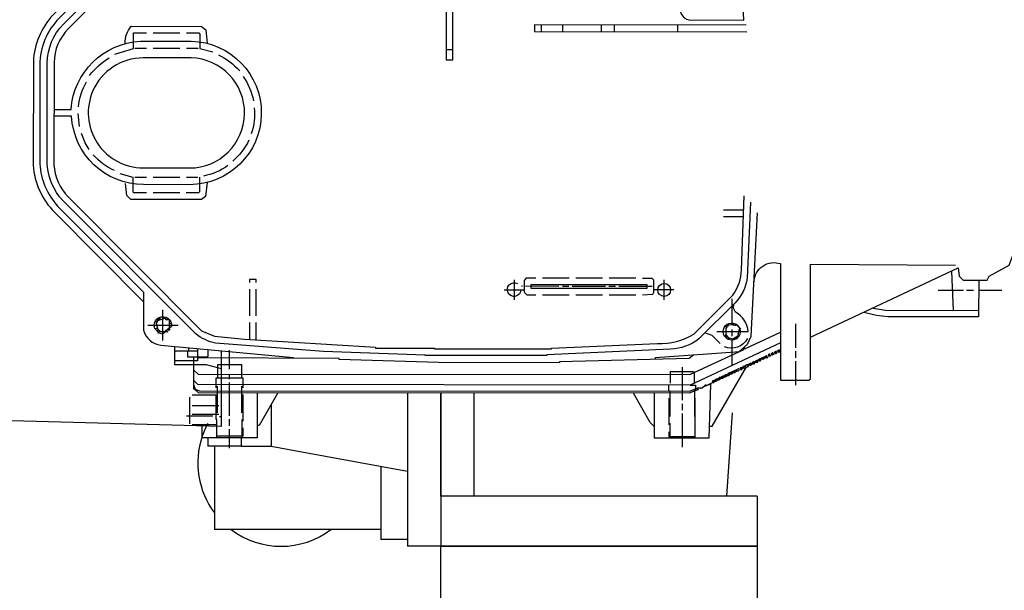
# Model space of a CAD drawing. Units: millimetres. Extents: x 169 to 3274, y 23551 to 26831.
# Drawn here: x 929 to 1225, y 23893 to 24064 of the extents above; entities that cross this region are included whole.
import ezdxf

# ---------------------------------------------------------------- set-up
doc = ezdxf.new("R2010")
doc.units = ezdxf.units.MM
doc.layers.add('AM_5', color=3, linetype='Continuous', lineweight=25)
doc.layers.add('anbauteile dünn', color=3, linetype='Continuous', lineweight=25)
doc.styles.get("Standard").update_dxf_attribs({"font": 'ARIAL.TTF'})
doc.dimstyles.new('AM_DIN$0', dxfattribs={"dimtxt": 50, "dimasz": 65, "dimexe": 25, "dimexo": 1, "dimgap": 15, "dimtad": 1, "dimdec": 0, "dimdsep": 46, "dimtxsty": 'STANDARD', "dimcen": 0, "dimclrd": 256, "dimclre": 256, "dimclrt": 2, "dimadec": 0, "dimazin": 2, "dimtp": 0.1, "dimtm": 0.1, "dimtfac": 0.71, "dimtdec": 0, "dimtmove": 0, "dimatfit": 3, "dimfxl": 1, "dimlwd": -1, "dimlwe": -1, "dimarcsym": 0})

# ---------------------------------------------------------------- blocks, each defined once
blk = doc.blocks.new('*D1848')
at = {"layer": 'AM_5'}
for p, q in [((696.42, 24036.66), (517.24, 24036.66)), ((542.24, 23616.1), (542.24, 23971.66)), ((1658.92, 23551.1), (517.24, 23551.1))]:
    blk.add_line(p, q, dxfattribs=at)
for points in [[(531.41, 23971.66), (553.07, 23971.66), (542.24, 24036.66)], [(531.41, 23616.1), (553.07, 23616.1), (542.24, 23551.1)]]:
    blk.add_solid(points, dxfattribs=at)
at = {"layer": 'DEFPOINTS', "color": 0}
for p in [(542.24, 24036.66), (697.42, 24036.66), (1659.92, 23551.1)]:
    blk.add_point(p, dxfattribs=at)
at = {"layer": 'AM_5', "color": 2, "insert": (501.71, 23872.14), "char_height": 50, "attachment_point": 5, "rotation": 90}
blk.add_mtext('500', dxfattribs=at)
blk = doc.blocks.new('*D1849')
at = {"layer": 'AM_5'}
for p, q in [((1669.43, 24475.58), (367.24, 24475.58)), ((392.24, 23616.1), (392.24, 24410.58)), ((1658.92, 23551.1), (367.24, 23551.1))]:
    blk.add_line(p, q, dxfattribs=at)
for points in [[(381.41, 24410.58), (403.07, 24410.58), (392.24, 24475.58)], [(381.41, 23616.1), (403.07, 23616.1), (392.24, 23551.1)]]:
    blk.add_solid(points, dxfattribs=at)
at = {"layer": 'DEFPOINTS', "color": 0}
for p in [(392.24, 24475.58), (1670.43, 24475.58), (1659.92, 23551.1)]:
    blk.add_point(p, dxfattribs=at)
at = {"layer": 'AM_5', "color": 2, "insert": (351.69, 24088.74), "char_height": 50, "attachment_point": 5, "rotation": 90}
blk.add_mtext('930', dxfattribs=at)

msp = doc.modelspace()

# ---------------------------------------------------------------- linework, layer by layer
at = {"layer": 'anbauteile dünn'}
for p, q in [((1085.56, 24062.5), (1085.56, 24060.53)), ((1092.04, 24060.52), (1092.04, 24062.49)), ((1103.53, 24062.48), (1103.53, 24060.52)), ((1107.53, 24060.51), (1107.53, 24062.48)), ((1126.52, 24062.47), (1126.52, 24060.5)), ((969.04, 24060.11), (977.04, 24060.11)), ((967.01, 24055.41), (963.51, 24055.42)), ((977.04, 24055.41), (969.04, 24055.41)), ((982.5, 24055.4), (979.01, 24055.41)), ((1059.02, 24055.03), (1057.05, 24055.03)), ((946.92, 24032), (946.48, 24035.94)), ((961.26, 24015.16), (961.26, 24015.16)), ((963.48, 24016.87), (966.98, 24016.87)), ((969.01, 24016.87), (977.01, 24016.86)), ((978.98, 24016.86), (982.47, 24016.86)), ((977, 24012.16), (969, 24012.17)), ((1146.34, 24006.95), (1140.26, 24006.96)), ((1140.26, 24004.99), (1146.27, 24004.98)), ((1208.82, 23988.5), (1209.26, 23976.87)), ((1077.44, 23986.05), (1077.44, 23980.02)), ((1093.95, 23986.55), (1085.95, 23986.55)), ((1103.98, 23986.54), (1095.98, 23986.54)), ((1113.95, 23986.53), (1105.95, 23986.54)), ((1122.46, 23979.98), (1122.46, 23986.02)), ((997.94, 23983.19), (997.93, 23975.19)), ((999.96, 23975.19), (999.97, 23983.19)), ((1074.45, 23983.07), (1080.49, 23983.06)), ((1079.91, 23984.08), (1079.66, 23984.08)), ((1090.9, 23984.07), (1080.87, 23984.08)), ((1093.88, 23984.07), (1091.92, 23984.07)), ((1104.87, 23984.06), (1094.9, 23984.07)), ((1107.92, 23984.06), (1105.89, 23984.06)), ((1118.9, 23984.05), (1108.87, 23984.06)), ((1125.44, 23983.03), (1119.41, 23983.03)), ((1204.82, 23982.97), (1212.37, 23982.96)), ((1213.33, 23982.96), (1215.36, 23982.96)), ((1216.95, 23982.96), (1223.87, 23982.95)), ((1085.95, 23981.54), (1093.95, 23981.53)), ((1095.98, 23981.53), (1103.98, 23981.52)), ((1105.95, 23981.52), (1113.95, 23981.51)), ((1142.78, 23980.28), (1142.77, 23978.14)), ((971.95, 23967.78), (971.96, 23976.99)), ((1142.77, 23978.14), (1142.77, 23972.42)), ((970.12, 23973.18), (969.62, 23973.54)), ((970.6, 23973.87), (970.23, 23974.36)), ((970.24, 23973.43), (970.24, 23973.43)), ((970.5, 23974.01), (970.5, 23974.01)), ((970.6, 23974.57), (970.86, 23973.95)), ((971.07, 23974.02), (971.07, 23974.83)), ((972.33, 23974.43), (972.49, 23974.89)), ((973.67, 23974.07), (972.89, 23974.07)), ((973.04, 23974.7), (974.24, 23973.49)), ((973.86, 23973.75), (973.86, 23973.75)), ((973.86, 23973.75), (973.86, 23973.75)), ((973.93, 23973.81), (974.05, 23973.81)), ((974.24, 23973.49), (974.24, 23973.49)), ((967.38, 23972.42), (976.53, 23972.41)), ((970.36, 23971.55), (969.6, 23971.29)), ((969.73, 23971.34), (969.73, 23971.34)), ((969.94, 23973.31), (969.94, 23973.31)), ((970.23, 23970.6), (970.52, 23971)), ((970.3, 23970.7), (970.3, 23970.7)), ((971.13, 23970.58), (971, 23970.58)), ((972.65, 23970.57), (973.2, 23970.57)), ((972.82, 23970.71), (972.86, 23970.63)), ((973.01, 23970.77), (973.01, 23970.77)), ((973.22, 23970.94), (973.19, 23970.99)), ((973.2, 23970.57), (973.29, 23970.32)), ((973.29, 23970.32), (973.2, 23970.57)), ((973.29, 23971), (973.29, 23971)), ((973.31, 23971.02), (973.31, 23971.02)), ((973.41, 23971.15), (973.8, 23970.76)), ((974.11, 23971.02), (973.73, 23971.4)), ((973.73, 23970.83), (973.73, 23970.83)), ((973.8, 23972.8), (974.43, 23973.01)), ((973.8, 23971.41), (973.8, 23971.41)), ((973.92, 23971.08), (973.92, 23971.08)), ((974.43, 23971.98), (974.43, 23971.98)), ((997.99, 23973.22), (997.99, 23968.11)), ((999.96, 23967.99), (999.96, 23973.22)), ((1141.21, 23971.79), (1140.74, 23972.03)), ((1141.69, 23972.67), (1140.99, 23971.39)), ((1140.99, 23971.39), (1140.99, 23969.49)), ((1141.01, 23972.33), (1141.31, 23972.03)), ((1141.25, 23972.09), (1141.25, 23972.09)), ((1141.31, 23972.03), (1141.34, 23972.03)), ((1141.45, 23972.22), (1141.82, 23972.22)), ((1142.77, 23971.14), (1142.77, 23969.17)), ((1143.22, 23972.39), (1143.66, 23972.92)), ((1143.98, 23972.35), (1143.72, 23972.35)), ((1144.08, 23972.71), (1145.41, 23971.27)), ((1144.67, 23971.9), (1144.67, 23971.9)), ((1144.67, 23971.9), (1144.67, 23971.9)), ((1144.77, 23971.96), (1144.78, 23971.96)), ((1144.78, 23971.96), (1144.87, 23971.96)), ((1145.41, 23971.27), (1145.41, 23971.27)), ((1161.95, 23972.84), (1161.94, 23965.6)), ((1140.99, 23969.49), (1140.99, 23969.49)), ((1141.12, 23968.86), (1141.12, 23968.54)), ((1141.24, 23968.86), (1141.24, 23969.14)), ((1141.24, 23968.86), (1141.24, 23968.86)), ((1141.88, 23968.71), (1141.88, 23968.09)), ((1142.77, 23967.9), (1142.76, 23963.43)), ((1143.41, 23967.97), (1143.34, 23968.47)), ((1144.1, 23968.22), (1143.53, 23968.22)), ((1144.08, 23968.9), (1144.29, 23968.41)), ((1144.53, 23968.85), (1144.74, 23968.85)), ((1144.55, 23968.92), (1144.55, 23968.92)), ((1144.62, 23969.32), (1144.99, 23969.11)), ((1144.74, 23969.81), (1144.74, 23970)), ((982.43, 23964.6), (975.44, 23964.6)), ((979.76, 23964.6), (979.76, 23965.6)), ((991.95, 23959.19), (991.95, 23964.91)), ((1144.29, 23964.5), (1144.29, 23964.13)), ((1146.45, 23965.42), (1146.97, 23965.42)), ((1155.91, 23964.46), (1155.72, 23964.46)), ((1155.72, 23964.46), (1156.23, 23963.95)), ((1155.91, 23964.53), (1156.04, 23964.53)), ((1156.16, 23964.08), (1155.91, 23964.46)), ((1156.16, 23964.59), (1156.04, 23964.59)), ((1156.04, 23964.53), (1156.29, 23964.15)), ((1156.86, 23964.4), (1156.56, 23964.84)), ((1156.56, 23964.84), (1156.73, 23964.84)), ((1156.86, 23964.91), (1156.73, 23964.91)), ((1156.73, 23964.84), (1156.99, 23964.46)), ((1157.31, 23964.46), (1156.8, 23964.97)), ((1156.8, 23964.97), (1157.24, 23964.97)), ((1156.99, 23964.46), (1157.31, 23964.46)), ((1157.24, 23965.16), (1157.24, 23964.53)), ((1161.94, 23964.65), (1161.94, 23962.62)), ((982.43, 23962.69), (982.3, 23962.69)), ((982.3, 23962.57), (982.36, 23962.57)), ((1142.76, 23963.43), (1142.76, 23960.25)), ((1150.66, 23961.36), (1150.05, 23961.86)), ((1150.05, 23961.86), (1150.32, 23961.86)), ((1150.11, 23961.8), (1150.13, 23961.8)), ((1150.32, 23961.93), (1150.83, 23961.93)), ((1150.32, 23961.86), (1150.57, 23961.48)), ((1151.06, 23962.24), (1151.14, 23962.24)), ((1151.27, 23962.31), (1151.14, 23962.31)), ((1151.14, 23962.24), (1151.4, 23961.86)), ((1151.14, 23961.74), (1151.27, 23961.74)), ((1151.27, 23962.37), (1151.78, 23962.37)), ((1151.52, 23961.93), (1151.27, 23962.31)), ((1151.4, 23961.8), (1151.27, 23961.8)), ((1151.4, 23961.86), (1151.52, 23961.86)), ((1151.65, 23961.93), (1151.52, 23961.93)), ((1152.02, 23962.69), (1152.1, 23962.69)), ((1152.22, 23962.75), (1152.1, 23962.75)), ((1152.1, 23962.69), (1152.35, 23962.31)), ((1152.1, 23962.18), (1152.22, 23962.18)), ((1152.22, 23962.82), (1152.73, 23962.81)), ((1152.48, 23962.37), (1152.22, 23962.75)), ((1152.35, 23962.24), (1152.22, 23962.24)), ((1152.35, 23962.31), (1152.48, 23962.31)), ((1152.6, 23962.37), (1152.48, 23962.37)), ((1152.97, 23963.13), (1153.05, 23963.13)), ((1153.18, 23963.2), (1153.05, 23963.2)), ((1153.05, 23963.13), (1153.3, 23962.75)), ((1153.05, 23962.62), (1153.18, 23962.62)), ((1153.62, 23962.75), (1153.11, 23963.26)), ((1153.11, 23963.26), (1153.3, 23963.26)), ((1153.18, 23962.69), (1153.3, 23962.69)), ((1153.3, 23962.75), (1153.62, 23962.75)), ((1153.56, 23962.81), (1153.56, 23962.81)), ((1154, 23963.07), (1153.71, 23963.51)), ((1153.71, 23963.51), (1153.88, 23963.51)), ((1154, 23963.58), (1153.81, 23963.58)), ((1153.81, 23963.58), (1154.32, 23963.07)), ((1153.88, 23963), (1154, 23963)), ((1154, 23963.64), (1154.13, 23963.64)), ((1154.26, 23963.19), (1154, 23963.58)), ((1154.32, 23963.07), (1154, 23963.07)), ((1154.26, 23963.7), (1154.07, 23963.7)), ((1154.07, 23963.7), (1154.57, 23963.19)), ((1154.57, 23963.19), (1154.26, 23963.19)), ((1154.26, 23963.13), (1154.26, 23963.13)), ((1154.51, 23963.26), (1154.51, 23963.26)), ((1154.96, 23963.51), (1154.66, 23963.96)), ((1154.66, 23963.96), (1154.83, 23963.96)), ((1154.96, 23964.02), (1154.83, 23964.02)), ((1154.83, 23963.96), (1155.08, 23963.57)), ((1154.83, 23963.45), (1154.96, 23963.45)), ((1154.96, 23964.08), (1155.08, 23964.08)), ((1155.21, 23963.64), (1154.96, 23964.02)), ((1155.08, 23963.51), (1154.96, 23963.51)), ((1155.21, 23964.15), (1155.02, 23964.15)), ((1155.02, 23964.15), (1155.53, 23963.64)), ((1155.08, 23963.57), (1155.21, 23963.57)), ((1155.53, 23963.64), (1155.21, 23963.64)), ((1155.46, 23963.7), (1155.46, 23963.7)), ((1155.91, 23963.96), (1155.61, 23964.4)), ((1155.61, 23964.4), (1155.78, 23964.4)), ((1155.78, 23963.89), (1155.91, 23963.89)), ((1156.23, 23963.95), (1155.91, 23963.96)), ((1156.29, 23964.08), (1156.16, 23964.08)), ((1156.16, 23964.02), (1156.16, 23964.02)), ((1156.29, 23964.15), (1156.42, 23964.15)), ((1156.73, 23964.34), (1156.86, 23964.34)), ((1156.99, 23964.4), (1156.86, 23964.4)), ((1161.94, 23961.6), (1161.93, 23954.43)), ((1127.9, 23959.85), (1127.89, 23949.88)), ((1143.43, 23958.66), (1141.58, 23957.93)), ((1144.98, 23959.46), (1142.66, 23958.35)), ((1143.39, 23958.69), (1144.73, 23958.69)), ((1143.78, 23958.31), (1143.43, 23958.66)), ((1146.47, 23959.58), (1143.8, 23958.31)), ((1144.73, 23958.76), (1144.73, 23958.76)), ((1144.73, 23958.76), (1144.86, 23958.76)), ((1144.85, 23958.81), (1144.85, 23958.81)), ((1144.86, 23958.82), (1144.87, 23958.82)), ((1145.87, 23959.14), (1145.36, 23959.65)), ((1145.36, 23959.65), (1145.55, 23959.65)), ((1145.4, 23959.07), (1145.4, 23959.07)), ((1145.53, 23959.14), (1145.87, 23959.14)), ((1145.55, 23959.71), (1146.06, 23959.71)), ((1145.55, 23959.65), (1145.81, 23959.26)), ((1145.81, 23959.26), (1145.93, 23959.26)), ((1145.81, 23959.2), (1145.81, 23959.2)), ((1146.51, 23960.09), (1146.36, 23960.09)), ((1146.36, 23960.09), (1146.71, 23959.04)), ((1146.38, 23960.03), (1146.38, 23960.03)), ((1146.47, 23959.58), (1146.47, 23959.58)), ((1146.48, 23960.15), (1146.85, 23960.15)), ((1146.57, 23959.95), (1146.48, 23960.15)), ((1147.13, 23959.77), (1147.46, 23959.77)), ((1147.27, 23960.53), (1147.46, 23960.53)), ((1147.78, 23960.02), (1147.27, 23960.53)), ((1147.33, 23960.47), (1147.29, 23960.47)), ((1147.33, 23959.96), (1147.46, 23959.96)), ((1147.46, 23960.6), (1147.97, 23960.6)), ((1147.46, 23960.53), (1147.71, 23960.15)), ((1147.46, 23960.02), (1147.78, 23960.02)), ((1147.71, 23960.15), (1147.84, 23960.15)), ((1147.71, 23960.09), (1147.71, 23960.09)), ((1148.21, 23960.91), (1148.29, 23960.91)), ((1148.41, 23960.98), (1148.29, 23960.98)), ((1148.29, 23960.91), (1148.54, 23960.53)), ((1148.29, 23960.41), (1148.41, 23960.41)), ((1148.41, 23961.04), (1148.92, 23961.04)), ((1148.67, 23960.6), (1148.41, 23960.98)), ((1148.54, 23960.47), (1148.41, 23960.47)), ((1148.54, 23960.53), (1148.67, 23960.53)), ((1148.79, 23960.6), (1148.67, 23960.6)), ((1149.71, 23960.91), (1149.1, 23961.42)), ((1149.1, 23961.42), (1149.37, 23961.42)), ((1149.16, 23961.36), (1149.18, 23961.36)), ((1149.37, 23960.85), (1149.24, 23960.85)), ((1149.37, 23961.48), (1149.87, 23961.48)), ((1149.37, 23961.42), (1149.62, 23961.04)), ((1149.37, 23960.91), (1149.71, 23960.91)), ((1149.62, 23961.04), (1149.75, 23961.04)), ((1149.63, 23960.98), (1149.63, 23960.98)), ((1150.32, 23961.29), (1150.19, 23961.29)), ((1150.32, 23961.36), (1150.66, 23961.36)), ((1150.57, 23961.48), (1150.7, 23961.48)), ((1150.58, 23961.42), (1150.58, 23961.42)), ((991.95, 23956.21), (991.95, 23957.73)), ((1131.52, 23958.13), (1131.52, 23955)), ((1138.01, 23955.65), (1134.45, 23953.94)), ((1137.42, 23955.21), (1136.92, 23955.72)), ((1136.92, 23955.72), (1137.11, 23955.71)), ((1137.11, 23955.78), (1137.61, 23955.78)), ((1137.11, 23955.71), (1137.36, 23955.33)), ((1137.93, 23956.1), (1137.85, 23956.1)), ((1137.93, 23956.16), (1138.06, 23956.16)), ((1138.19, 23955.71), (1137.93, 23956.1)), ((1138.06, 23955.59), (1137.93, 23955.59)), ((1138.01, 23955.65), (1138.01, 23955.65)), ((1138.57, 23956.22), (1138.06, 23956.22)), ((1138.06, 23956.16), (1138.31, 23955.78)), ((1138.06, 23955.65), (1138.19, 23955.65)), ((1138.31, 23955.71), (1138.19, 23955.71)), ((1138.31, 23955.78), (1138.44, 23955.78)), ((1138.88, 23956.54), (1138.81, 23956.54)), ((1138.88, 23956.6), (1139.01, 23956.6)), ((1139.14, 23956.16), (1138.88, 23956.54)), ((1139.01, 23956.03), (1138.88, 23956.03)), ((1139.52, 23956.67), (1139.01, 23956.67)), ((1139.01, 23956.6), (1139.27, 23956.22)), ((1139.01, 23956.09), (1139.14, 23956.09)), ((1139.27, 23956.16), (1139.14, 23956.16)), ((1139.27, 23956.22), (1139.39, 23956.22)), ((1139.84, 23956.98), (1139.76, 23956.98)), ((1139.84, 23957.05), (1139.96, 23957.05)), ((1140.09, 23956.6), (1139.84, 23956.98)), ((1139.96, 23956.47), (1139.84, 23956.47)), ((1140.47, 23957.11), (1139.96, 23957.11)), ((1139.96, 23957.05), (1140.22, 23956.66)), ((1139.96, 23956.54), (1140.09, 23956.54)), ((1140.22, 23956.6), (1140.09, 23956.6)), ((1140.22, 23956.66), (1140.35, 23956.66)), ((1140.79, 23957.43), (1140.71, 23957.43)), ((1140.79, 23957.49), (1140.92, 23957.49)), ((1141.04, 23957.05), (1140.79, 23957.43)), ((1140.92, 23956.92), (1140.79, 23956.92)), ((1141.43, 23957.55), (1140.92, 23957.55)), ((1140.92, 23957.49), (1141.17, 23957.11)), ((1140.92, 23956.98), (1141.04, 23956.98)), ((1141.17, 23957.05), (1141.04, 23957.05)), ((1141.17, 23957.11), (1141.3, 23957.11)), ((1141.58, 23957.93), (1141.58, 23957.93)), ((1141.74, 23957.87), (1141.66, 23957.87)), ((1141.74, 23957.93), (1141.87, 23957.93)), ((1142, 23957.49), (1141.74, 23957.87)), ((1141.87, 23957.36), (1141.74, 23957.36)), ((1141.87, 23958), (1142.51, 23958)), ((1141.87, 23957.93), (1142.12, 23957.55)), ((1141.87, 23957.43), (1142, 23957.43)), ((1142.12, 23957.49), (1142, 23957.49)), ((1142.12, 23957.55), (1142.25, 23957.55)), ((1142.38, 23958.25), (1143.78, 23958.25)), ((1142.65, 23958.36), (1143.14, 23957.87)), ((1142.7, 23957.81), (1142.82, 23957.81)), ((1142.72, 23958.38), (1142.72, 23958.38)), ((1143.14, 23957.87), (1142.82, 23957.87)), ((1143.8, 23958.31), (1143.78, 23958.31)), ((981.21, 23954.38), (981.59, 23953.23)), ((981.48, 23953.23), (981.21, 23953.23)), ((988.32, 23946.12), (988.33, 23954.12)), ((991.94, 23945.22), (991.95, 23955.19)), ((995.56, 23954.11), (995.56, 23946.11)), ((1131.74, 23952.7), (1131.33, 23953.11)), ((1131.58, 23952.63), (1131.57, 23944.99)), ((1131.9, 23953.35), (1131.9, 23952.76)), ((1132.45, 23952.99), (1132.45, 23952.99)), ((1132.52, 23953.62), (1133.63, 23953.62)), ((1132.79, 23953.05), (1132.61, 23953.05)), ((1132.72, 23953.11), (1132.72, 23953.11)), ((1133.42, 23953.43), (1133.29, 23953.43)), ((1133.55, 23953.5), (1133.42, 23953.5)), ((1133.51, 23953.46), (1133.51, 23953.46)), ((1133.65, 23953.56), (1135.12, 23954.59)), ((1133.65, 23953.56), (1133.68, 23953.56)), ((1134.44, 23953.88), (1134.25, 23953.88)), ((1134.28, 23954), (1134.28, 23954)), ((1134.3, 23954.01), (1134.44, 23953.88)), ((1134.45, 23953.94), (1134.37, 23953.94)), ((1134.73, 23954.32), (1135.33, 23954.32)), ((1135.33, 23954.38), (1135.36, 23954.38)), ((1135.34, 23954.37), (1135.34, 23954.37)), ((1135.53, 23954.45), (1135.53, 23954.45)), ((1136.14, 23954.75), (1136.14, 23954.75)), ((1136.96, 23955.14), (1136.96, 23955.14)), ((1137.09, 23955.21), (1137.42, 23955.21)), ((1137.36, 23955.33), (1137.49, 23955.33)), ((1137.36, 23955.27), (1137.36, 23955.27)), ((979.94, 23950.82), (979.93, 23942.82)), ((988.32, 23951.39), (980.7, 23951.39)), ((995.94, 23951.57), (995.94, 23943.57)), ((1045.42, 23952.04), (1045.42, 23906.07)), ((1055.42, 23921.07), (1055.42, 23952.03)), ((1055.42, 23952.03), (1055.42, 23906.07)), ((1065.42, 23921.07), (1065.42, 23952.02)), ((1123.89, 23950.52), (1123.89, 23942.52)), ((1131.82, 23938.51), (1131.83, 23950.51)), ((988.7, 23948.21), (980.7, 23948.22)), ((1004.42, 23948.52), (1004.42, 23936.07)), ((1127.89, 23948.86), (1127.89, 23946.9)), ((986.98, 23945.1), (978.98, 23945.11)), ((980.7, 23945.68), (988.7, 23945.67)), ((988.95, 23945.04), (989.46, 23945.04)), ((991.94, 23942.18), (991.94, 23944.21)), ((995.62, 23944.08), (995.62, 23938.62)), ((1127.89, 23945.88), (1127.88, 23935.85)), ((1142.89, 23946.16), (1141.24, 23921.07)), ((980.7, 23942.63), (988.13, 23942.62)), ((991.93, 23935.51), (991.93, 23941.22)), ((995.94, 23941.6), (995.93, 23939.12)), ((1124.14, 23943.03), (1124.14, 23938.52)), ((985.42, 23938.62), (985.42, 23936.07)), ((995.93, 23939.12), (988.12, 23939.13)), ((995.42, 23938.62), (995.42, 23936.07)), ((1123.89, 23940.42), (1123.88, 23939.02)), ((1123.88, 23939.02), (1131.82, 23939.02)), ((995.42, 23936.07), (985.42, 23936.07)), ((987.42, 23936.07), (987.42, 23911.07)), ((995.42, 23936.07), (1004.42, 23936.07)), ((1004.42, 23936.07), (1012.52, 23934.6)), ((1012.52, 23934.6), (1045.42, 23928.62)), ((1037.42, 23930.08), (1037.42, 23908.07)), ((1150.42, 23921.07), (1055.42, 23921.07)), ((1055.42, 23921.07), (1055.42, 23906.07)), ((1150.42, 23921.07), (1150.42, 23906.07)), ((1012.52, 23911.07), (987.42, 23911.07)), ((1037.42, 23911.07), (1012.52, 23911.07)), ((1045.42, 23908.07), (1037.42, 23908.07)), ((1055.42, 23906.07), (1045.42, 23906.07)), ((1150.42, 23906.07), (1055.42, 23906.07))]:
    msp.add_line(p, q, dxfattribs=at)
for points in [[(989.48, 23964.69), (989.46, 23942.05), (915.23, 23944.02, -0.378887), (889.47, 23970.07), (889.57, 24102.02, -0.362988), (913.4, 24128.16), (989.61, 24130.08), (989.59, 24107.43)], [(1012.13, 24109.54), (970.41, 24105.64, 0.269946), (966.09, 24100.88), (966.08, 24089.83), (940.75, 24064.49, 0.198904), (935, 24050.55), (934.97, 24020.77, 0.173015), (940.42, 24008.07), (966.12, 23982.33), (966.11, 23970.96, 0.303175), (971.32, 23966.38), (1011.19, 23962.67)], [(1148.45, 24009.36), (1147.41, 23986.5, -0.162871), (1143.71, 23979.06), (1132.9, 23968.32, -0.151188), (1124.41, 23965.2), (1087.2, 23963.5), (1087.2, 23963.31), (1050.69, 23963.34), (1050.69, 23963.4), (1020.21, 23964.51), (987.7, 23967.02, -0.110872), (981.8, 23969.81), (941.85, 24009.81, -0.167607), (937.2, 24020.64), (937.22, 24051.06, -0.198935), (942.11, 24062.73), (982.32, 24102.87)], [(983.06, 24100.82), (943.52, 24061.34, 0.191907), (939.25, 24051.25), (939.23, 24020.57, 0.182798), (943.5, 24010.9), (983.58, 23970.76), (987.44, 23969.1), (996.4, 23968.21), (1035.77, 23965.84), (1035.77, 23965.57), (1053.48, 23965.56), (1053.48, 23965.37), (1088.6, 23965.34), (1088.6, 23965.53), (1120.48, 23966.96, 0.148686), (1131.4, 23969.68), (1143.16, 23981.43, 0.145318), (1145.72, 23989.05), (1146.48, 24011.21)], [(966.08, 24092.63), (938.94, 24065.52, 0.177361), (933.03, 24051.5), (933.01, 24020.45, 0.182199), (939.39, 24006.3), (966.12, 23979.47)], [(1127.43, 24068.86, 0.450959), (1129.89, 24063.99), (1146.41, 24063.97), (1145.45, 24085.8)], [(960.59, 24056.91, -0.183612), (962.44, 24062.09), (983.57, 24062.07), (984.86, 24061.07), (985.19, 24056.99)], [(939.24, 24037.15), (944.39, 24037.14, -0.379393), (965.17, 24057.64), (980.47, 24057.63, -0.989368), (979.93, 24014.57), (966.15, 24014.59, -0.398729), (944.51, 24035.11), (939.24, 24035.12)], [(988.66, 24053.49, -0.096496), (995, 24048.73)], [(950.93, 24042.79, 0.541244), (966.02, 24019.6), (979.93, 24019.59, 0.986879), (980.4, 24052.61), (966.05, 24052.62, 0.297332), (950.93, 24042.79)], [(949.92, 24047.3, -0.097919), (955.83, 24052.63)], [(946.61, 24037.9, -0.109271), (949.03, 24045.46)], [(996.08, 24047.01, -0.106904), (999.12, 24039.71)], [(999.38, 24037.67, -0.119248), (998.42, 24029.8)], [(997.78, 24027.9, -0.091044), (992.95, 24021.61)], [(957.39, 24018.78, -0.100886), (950.98, 24023.55)], [(991.49, 24020.28, -0.109964), (984.12, 24017.17)], [(1149.49, 23985.45, -0.497213), (1157.45, 23990.88), (1157.43, 23955.95), (1165.95, 23955.95), (1166.44, 23956.27), (1166.47, 23990.74), (1210.01, 23990.46)], [(1079.47, 23983.06, -3.533615), (1078.39, 23984.91)], [(1138.26, 23970.51), (1147.72, 23970.5, 0.242346), (1143.92, 23976.35), (1143.3, 23977.57), (1143.39, 23978.74)], [(969.51, 23971.39), (969.34, 23972.37, -1.075571), (974.49, 23972.02), (971.8, 23969.73), (970.43, 23970.13)], [(1140.55, 23969.24, -0.572252), (1142.71, 23973.05), (1143.22, 23973.05, -0.530583), (1144.95, 23969.07), (1144.28, 23968.4), (1143.85, 23968.73)], [(1143.85, 23968.73), (1143.53, 23968.22), (1144.38, 23968.46, -0.456345), (1140.55, 23969.24)], [(1147.47, 23968.41, -0.38873), (1140.61, 23965.94)]]:
    msp.add_lwpolyline(points, format="xyb", dxfattribs=at)
for points in [[(1057.05, 24055.92), (1057.04, 24052.04), (1059.01, 24052.04), (1059.05, 24100.05), (1057.08, 24100.05), (1057.05, 24055.92)], [(1147.09, 24062.45), (1083.53, 24062.5), (1083.53, 24060.53), (1147.28, 24060.48)], [(957.48, 24053.71), (963.07, 24055.46), (963.07, 24060.12), (967.01, 24060.11)], [(979.01, 24060.1), (982.69, 24060.1), (983.01, 24059.78), (983.01, 24055.43), (986.94, 24054.45)], [(949.84, 24025.14), (948.64, 24027.13), (947.49, 24029.97)], [(966.97, 24012.17), (963.19, 24012.17), (963.03, 24012.35), (963.04, 24016.75), (959.1, 24017.83)], [(985.25, 24015.27), (984.77, 24011), (983.52, 24010.13), (962.27, 24010.14), (961.09, 24011.32), (960.75, 24014.91)], [(982.98, 24016.86), (982.97, 24012.39), (982.62, 24012.16), (978.97, 24012.16)], [(1144.88, 23964.41), (1147.54, 23966.76), (1148.66, 23969.16), (1150.54, 24006.12)], [(1166.45, 23968.8), (1210.82, 23989.65), (1211.11, 23987.08), (1212.25, 23985.95), (1219.49, 23985.94), (1220.1, 23987.08), (1226.07, 23990.38), (1229.98, 24000.86), (1229.98, 24004.66), (1234.49, 24004.66)], [(999.97, 23985.22), (999.97, 23986.11), (997.94, 23986.11), (997.94, 23985.22)], [(1083.98, 23986.49), (1081.06, 23986.49), (1080.49, 23985.78), (1080.49, 23982.3), (1081.25, 23981.54), (1083.98, 23981.54)], [(1115.98, 23981.51), (1119.1, 23981.71), (1119.41, 23982.29), (1119.41, 23985.89), (1118.84, 23986.46), (1115.98, 23986.47)], [(1216.95, 23985.94), (1216.94, 23974.89), (1189.63, 23974.91), (1186.29, 23975.33), (1182.46, 23976.24)], [(1117.38, 23984.05), (1117.38, 23984.5), (1082.46, 23984.52), (1082.45, 23983.51), (1117.38, 23983.48), (1117.38, 23984.05)], [(1185.29, 23977.56), (1188.94, 23976.88), (1216.94, 23976.86)], [(971, 23970.58), (970.5, 23971.02), (969.99, 23972.93), (970.43, 23973.82)], [(970.43, 23973.82), (970.05, 23974.01), (970.43, 23973.82)], [(970.43, 23973.82), (972.5, 23974.48), (972.89, 23974.07), (973.42, 23974.45)], [(974.18, 23973.62), (973.8, 23973.62), (973.8, 23971.34)], [(973.73, 23971.4), (972.4, 23970.38), (970.37, 23970.45), (969.51, 23971.39)], [(1144.43, 23972.33), (1141.75, 23972.48), (1141.69, 23972.67)], [(1143.98, 23972.35), (1144.04, 23972.47), (1143.98, 23972.35)], [(1145.18, 23971.33), (1145, 23971.33), (1144.53, 23968.85)], [(1139.27, 23966.95), (1136.94, 23969.32), (1134.67, 23970.08)], [(1140.55, 23969.24), (1141.05, 23969.36), (1140.99, 23969.49)], [(1141.24, 23969.14), (1140.93, 23968.95), (1140.93, 23968.73)], [(1140.99, 23969.49), (1141.73, 23968.75), (1143.15, 23968.37), (1144.6, 23969.19)], [(1146.45, 23965.74), (1146.91, 23965.39), (1157.44, 23970.28)], [(975.44, 23966), (975.44, 23960.6), (984.91, 23960.6), (989.47, 23959.42)], [(982.3, 23962.82), (979.44, 23962.82), (979.44, 23964.6)], [(1157.43, 23967.1), (1130.34, 23954.45), (982.48, 23954.57), (981.21, 23955.84)], [(981.22, 23958.96), (982.49, 23957.74), (1130.22, 23957.63), (1146.45, 23965.13), (1146.45, 23965.74)], [(985.41, 23965.07), (985.41, 23963.05), (985.06, 23962.82), (982.43, 23962.82), (982.43, 23965.35)], [(1119.84, 23962.18), (1119.84, 23962.71), (1145.23, 23964.57)], [(1131.39, 23963.56), (1130.02, 23962.45), (1091.01, 23961.41), (1091.01, 23961.15), (1054.69, 23961.18), (1024.84, 23962.08), (1024.84, 23962.41), (982.36, 23962.57), (982.36, 23961.74), (975.44, 23961.75)], [(981.48, 23953.23), (981.21, 23953.23), (981.22, 23962.82)], [(1150.11, 23961.8), (1149.73, 23961.29), (1150.32, 23961.29)], [(1151.27, 23961.74), (1150.68, 23961.74), (1151.06, 23962.24)], [(1152.22, 23962.18), (1151.64, 23962.18), (1152.02, 23962.69)], [(1153.18, 23962.62), (1152.59, 23962.62), (1152.97, 23963.13)], [(988.39, 23956.66), (988.39, 23960.66), (995.51, 23960.65), (995.5, 23956.65)], [(1136, 23942.13), (1136.9, 23942.13), (1147.21, 23959.9)], [(1147.29, 23960.47), (1145.87, 23959.45), (1146.3, 23960.03)], [(1148.41, 23960.41), (1147.82, 23960.41), (1148.21, 23960.91)], [(1149.16, 23961.36), (1148.78, 23960.85), (1149.37, 23960.85)], [(987.94, 23953.61), (987.95, 23956.66), (995.95, 23956.65), (995.94, 23953.6)], [(1124.34, 23955.03), (1124.34, 23958.52), (1131.33, 23958.51), (1131.52, 23958.13)], [(1137.85, 23956.1), (1137.47, 23955.59), (1138.06, 23955.59)], [(1138.81, 23956.54), (1138.42, 23956.03), (1139.01, 23956.03)], [(1139.76, 23956.98), (1139.38, 23956.48), (1139.96, 23956.47)], [(1140.71, 23957.43), (1140.33, 23956.92), (1140.92, 23956.92)], [(1141.66, 23957.87), (1141.28, 23957.36), (1141.87, 23957.36)], [(1142.82, 23957.74), (1142.34, 23957.74), (1142.71, 23958.3)], [(1132.61, 23953.05), (1129.95, 23951.97), (982.67, 23952.09), (981.48, 23953.23)], [(981.59, 23953.23), (982.9, 23952.72), (1130.18, 23952.61), (1132.31, 23953.53), (1132.79, 23953.05)], [(1135.36, 23954.38), (1136.39, 23954.76), (1135.88, 23938.51), (1119.57, 23938.52), (1119.58, 23951.98)], [(1124.27, 23944.99), (1124.28, 23952.42), (1123.9, 23952.8), (1123.9, 23954.46)], [(1130.34, 23954.45), (1131.9, 23954.45), (1131.9, 23953.35)], [(1000.26, 23952.08), (1000.25, 23938.61), (983.74, 23938.63), (983.74, 23942.2)], [(988.12, 23938.62), (988.13, 23944.15), (987.94, 23944.15), (987.94, 23951.39)], [(1006.47, 23952.07), (1000.82, 23942.3), (1000.25, 23942.3)], [(1119.57, 23941.95), (1118.28, 23943.24), (1113.24, 23951.99)]]:
    msp.add_lwpolyline(points, dxfattribs=at)
msp.add_lwpolyline([(1055.42, 23906.07), (1150.42, 23906.07), (1150.42, 23886.07), (1055.42, 23886.07)], close=True, dxfattribs=at)
for centre, radius in [((1122.49, 23983), 1.93), ((973.36, 23974.19), 0.0635)]:
    msp.add_circle(centre, radius, dxfattribs=at)
for start, end in [(151.6423, 161.1843), (161.2785, 216.8699), (233.1301, 306.8699)]:
    msp.add_arc((1007.42, 23931.07), 25, start, end, dxfattribs=at)

# ---------------------------------------------------------------- dimensions: what is measured, and where the dimension line sits
at = {"layer": 'AM_5'}
for base, p2, text, picture, middle in [((392.24, 24475.58), (1670.43, 24475.58), '930', '*D1849', (392.24, 24088.74)), ((542.24, 24036.66), (697.42, 24036.66), '500', '*D1848', (542.24, 23872.14))]:
    dim = msp.add_linear_dim(base=base, p1=(1659.92, 23551.1), p2=p2, angle=270, text=text, dimstyle='AM_DIN$0', dxfattribs=at)
    dim.commit()
    dim.dimension.update_dxf_attribs({"geometry": picture, "text_midpoint": middle, "dimtype": 160})

doc.saveas('drawing.dxf')
